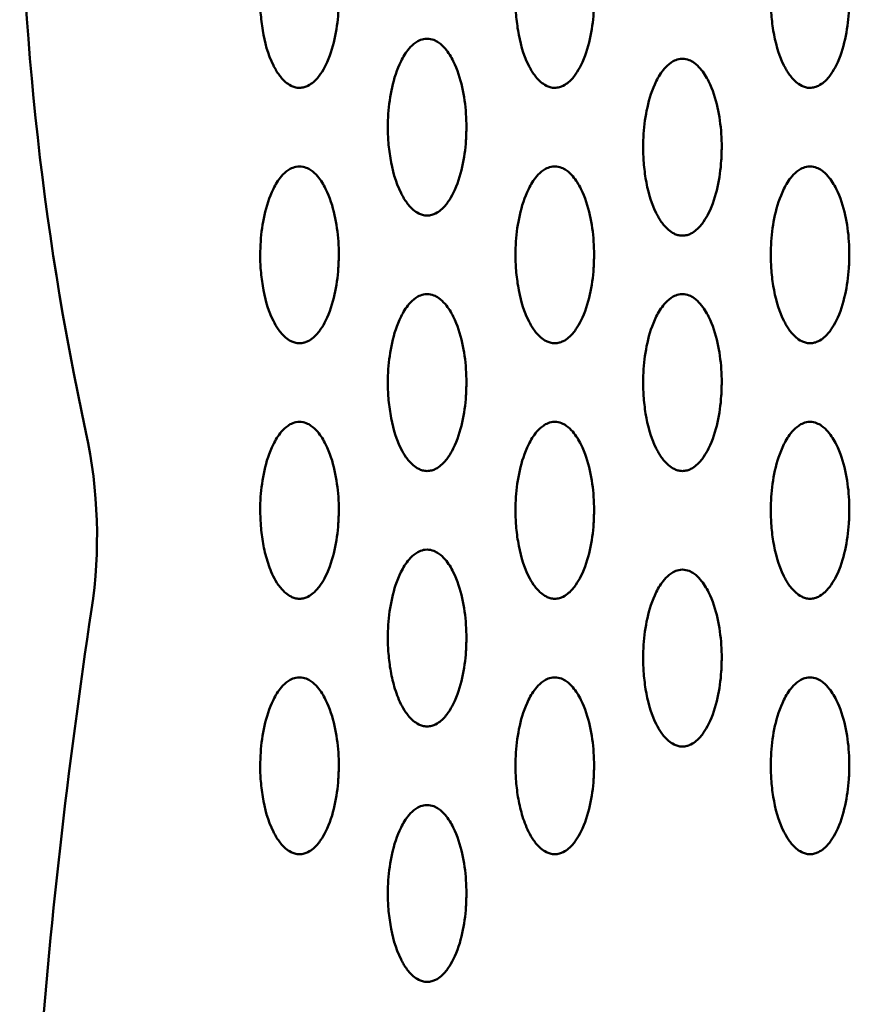
# Model space of a CAD drawing. Units: millimetres. Extents: x -245 to 9155, y 1150 to 5150.
# Drawn here: x 6689 to 6774, y 2952 to 3053 of the extents above; entities that cross this region are included whole.
import ezdxf

# ---------------------------------------------------------------- set-up
doc = ezdxf.new("R2010")
doc.units = ezdxf.units.MM
doc.header["$LTSCALE"] = 15
doc.layers.add('Viditelná (ISO)', color=7, linetype='Continuous', lineweight=50)

# ---------------------------------------------------------------- blocks, each defined once
blk = doc.blocks.new('VVZ-M3-02')
at = {"layer": 'Viditelná (ISO)'}
for centre, radius, start, end in [((7231.27, -2076.46), 297.27, 167.2701, 192.2264), ((6891.88, -2150), 50, 351.4198, 12.2264), ((7587.78, -2255), 653.78, 171.41977, 180)]:
    blk.add_arc(centre, radius, start, end, dxfattribs=at)
for points, knots in [([(6962.5, -2086.36), (6962.25, -2086.36), (6961.79, -2086.47), (6961.17, -2086.83), (6960.44, -2087.56), (6959.55, -2089.07), (6958.85, -2091.31), (6958.49, -2094), (6958.48, -2096.41), (6958.8, -2099.12), (6959.3, -2101.06), (6960.07, -2102.51), (6960.43, -2103.08), (6960.89, -2103.65), (6961.51, -2104.1), (6961.95, -2104.28), (6962.25, -2104.35), (6962.58, -2104.37), (6962.99, -2104.31), (6963.49, -2104.1), (6964.11, -2103.65), (6964.69, -2102.94), (6965.51, -2101.5), (6966.14, -2099.41), (6966.43, -2097.39), (6966.49, -2096.04), (6966.51, -2095.13), (6966.46, -2093.55), (6966.15, -2091.3), (6965.46, -2089.07), (6964.56, -2087.56), (6963.83, -2086.83), (6963.21, -2086.47), (6962.75, -2086.36), (6962.5, -2086.36)], [-3.141593, -3.141593, -3.141593, -3.141593, -3.085493, -3.029393, -2.917193, -2.692794, -2.243995, -1.795196, -1.346397, -1.047198, -0.448799, -0.373999, -0.299199, -0.1496, -0.0748, -0.0374, -0.0187, 0, 0.0374, 0.0748, 0.1496, 0.299199, 0.448799, 0.897598, 1.346397, 1.458597, 1.570796, 1.795196, 2.243995, 2.692794, 2.917193, 3.029393, 3.085493, 3.141593, 3.141593, 3.141593, 3.141593]), ([(6988.5, -2086.36), (6988.25, -2086.36), (6987.79, -2086.47), (6987.17, -2086.83), (6986.44, -2087.56), (6985.55, -2089.07), (6984.85, -2091.31), (6984.49, -2094), (6984.48, -2096.41), (6984.8, -2099.12), (6985.3, -2101.06), (6986.07, -2102.51), (6986.43, -2103.08), (6986.89, -2103.65), (6987.51, -2104.1), (6987.95, -2104.28), (6988.25, -2104.35), (6988.58, -2104.37), (6988.99, -2104.31), (6989.49, -2104.1), (6990.11, -2103.65), (6990.69, -2102.94), (6991.51, -2101.5), (6992.14, -2099.41), (6992.43, -2097.39), (6992.49, -2096.04), (6992.51, -2095.13), (6992.46, -2093.55), (6992.15, -2091.3), (6991.46, -2089.07), (6990.56, -2087.56), (6989.83, -2086.83), (6989.21, -2086.47), (6988.75, -2086.36), (6988.5, -2086.36)], [-3.141593, -3.141593, -3.141593, -3.141593, -3.085493, -3.029393, -2.917193, -2.692794, -2.243995, -1.795196, -1.346397, -1.047198, -0.448799, -0.373999, -0.299199, -0.1496, -0.0748, -0.0374, -0.0187, 0, 0.0374, 0.0748, 0.1496, 0.299199, 0.448799, 0.897598, 1.346397, 1.458597, 1.570796, 1.795196, 2.243995, 2.692794, 2.917193, 3.029393, 3.085493, 3.141593, 3.141593, 3.141593, 3.141593]), ([(7014.5, -2086.36), (7014.25, -2086.36), (7013.79, -2086.47), (7013.17, -2086.83), (7012.44, -2087.56), (7011.55, -2089.07), (7010.85, -2091.31), (7010.49, -2094), (7010.48, -2096.41), (7010.8, -2099.12), (7011.3, -2101.06), (7012.07, -2102.51), (7012.43, -2103.08), (7012.89, -2103.65), (7013.51, -2104.1), (7013.95, -2104.28), (7014.25, -2104.35), (7014.58, -2104.37), (7014.99, -2104.31), (7015.49, -2104.1), (7016.11, -2103.65), (7016.69, -2102.94), (7017.51, -2101.5), (7018.14, -2099.41), (7018.43, -2097.39), (7018.49, -2096.04), (7018.51, -2095.13), (7018.46, -2093.55), (7018.15, -2091.3), (7017.46, -2089.07), (7016.56, -2087.56), (7015.83, -2086.83), (7015.21, -2086.47), (7014.75, -2086.36), (7014.5, -2086.36)], [-3.141593, -3.141593, -3.141593, -3.141593, -3.085493, -3.029393, -2.917193, -2.692794, -2.243995, -1.795196, -1.346397, -1.047198, -0.448799, -0.373999, -0.299199, -0.1496, -0.0748, -0.0374, -0.0187, 0, 0.0374, 0.0748, 0.1496, 0.299199, 0.448799, 0.897598, 1.346397, 1.458597, 1.570796, 1.795196, 2.243995, 2.692794, 2.917193, 3.029393, 3.085493, 3.141593, 3.141593, 3.141593, 3.141593]), ([(6975.5, -2099.36), (6975.25, -2099.36), (6974.79, -2099.47), (6974.17, -2099.83), (6973.44, -2100.56), (6972.55, -2102.07), (6971.85, -2104.31), (6971.49, -2107), (6971.48, -2109.41), (6971.8, -2112.12), (6972.3, -2114.06), (6973.07, -2115.51), (6973.43, -2116.08), (6973.89, -2116.65), (6974.51, -2117.1), (6974.95, -2117.28), (6975.25, -2117.35), (6975.58, -2117.37), (6975.99, -2117.31), (6976.49, -2117.1), (6977.11, -2116.65), (6977.69, -2115.94), (6978.51, -2114.5), (6979.14, -2112.41), (6979.43, -2110.39), (6979.49, -2109.04), (6979.51, -2108.13), (6979.46, -2106.55), (6979.15, -2104.3), (6978.46, -2102.07), (6977.56, -2100.56), (6976.83, -2099.83), (6976.21, -2099.47), (6975.75, -2099.36), (6975.5, -2099.36)], [-3.141593, -3.141593, -3.141593, -3.141593, -3.085493, -3.029393, -2.917193, -2.692794, -2.243995, -1.795196, -1.346397, -1.047198, -0.448799, -0.373999, -0.299199, -0.1496, -0.0748, -0.0374, -0.0187, 0, 0.0374, 0.0748, 0.1496, 0.299199, 0.448799, 0.897598, 1.346397, 1.458597, 1.570796, 1.795196, 2.243995, 2.692794, 2.917193, 3.029393, 3.085493, 3.141593, 3.141593, 3.141593, 3.141593]), ([(7001.5, -2101.4), (7001.25, -2101.4), (7000.79, -2101.52), (7000.17, -2101.88), (6999.44, -2102.6), (6998.55, -2104.11), (6997.85, -2106.35), (6997.49, -2109.04), (6997.48, -2111.46), (6997.8, -2114.16), (6998.3, -2116.1), (6999.07, -2117.56), (6999.43, -2118.13), (6999.89, -2118.69), (7000.51, -2119.15), (7000.95, -2119.33), (7001.25, -2119.39), (7001.58, -2119.42), (7001.99, -2119.36), (7002.49, -2119.15), (7003.11, -2118.69), (7003.69, -2117.99), (7004.51, -2116.55), (7005.14, -2114.46), (7005.43, -2112.44), (7005.49, -2111.08), (7005.51, -2110.18), (7005.46, -2108.6), (7005.15, -2106.34), (7004.46, -2104.12), (7003.56, -2102.6), (7002.83, -2101.88), (7002.21, -2101.52), (7001.75, -2101.4), (7001.5, -2101.4)], [-3.141593, -3.141593, -3.141593, -3.141593, -3.085493, -3.029393, -2.917193, -2.692794, -2.243995, -1.795196, -1.346397, -1.047198, -0.448799, -0.373999, -0.299199, -0.1496, -0.0748, -0.0374, -0.0187, 0, 0.0374, 0.0748, 0.1496, 0.299199, 0.448799, 0.897598, 1.346397, 1.458597, 1.570796, 1.795196, 2.243995, 2.692794, 2.917193, 3.029393, 3.085493, 3.141593, 3.141593, 3.141593, 3.141593]), ([(6962.5, -2112.36), (6962.25, -2112.36), (6961.79, -2112.47), (6961.17, -2112.83), (6960.44, -2113.56), (6959.55, -2115.07), (6958.85, -2117.31), (6958.49, -2120), (6958.48, -2122.41), (6958.8, -2125.12), (6959.33, -2127.21), (6960.31, -2128.94), (6960.89, -2129.65), (6961.51, -2130.1), (6961.95, -2130.28), (6962.25, -2130.35), (6962.58, -2130.37), (6962.99, -2130.31), (6963.49, -2130.1), (6964.11, -2129.65), (6964.69, -2128.94), (6965.51, -2127.5), (6966.14, -2125.41), (6966.43, -2123.39), (6966.49, -2122.04), (6966.51, -2121.13), (6966.46, -2119.55), (6966.15, -2117.3), (6965.46, -2115.07), (6964.56, -2113.56), (6963.83, -2112.83), (6963.21, -2112.47), (6962.75, -2112.36), (6962.5, -2112.36)], [-3.141593, -3.141593, -3.141593, -3.141593, -3.085493, -3.029393, -2.917193, -2.692794, -2.243995, -1.795196, -1.346397, -1.047198, -0.448799, -0.299199, -0.1496, -0.0748, -0.0374, -0.0187, 0, 0.0374, 0.0748, 0.1496, 0.299199, 0.448799, 0.897598, 1.346397, 1.458597, 1.570796, 1.795196, 2.243995, 2.692794, 2.917193, 3.029393, 3.085493, 3.141593, 3.141593, 3.141593, 3.141593]), ([(6988.5, -2112.36), (6988.25, -2112.36), (6987.79, -2112.47), (6987.17, -2112.83), (6986.44, -2113.56), (6985.55, -2115.07), (6984.85, -2117.31), (6984.49, -2120), (6984.48, -2122.41), (6984.8, -2125.12), (6985.3, -2127.06), (6986.07, -2128.51), (6986.43, -2129.08), (6986.89, -2129.65), (6987.51, -2130.1), (6987.95, -2130.28), (6988.25, -2130.35), (6988.58, -2130.37), (6988.99, -2130.31), (6989.49, -2130.1), (6990.11, -2129.65), (6990.69, -2128.94), (6991.51, -2127.5), (6992.14, -2125.41), (6992.43, -2123.39), (6992.49, -2122.04), (6992.51, -2121.13), (6992.46, -2119.55), (6992.15, -2117.3), (6991.46, -2115.07), (6990.56, -2113.56), (6989.83, -2112.83), (6989.21, -2112.47), (6988.75, -2112.36), (6988.5, -2112.36)], [-3.141593, -3.141593, -3.141593, -3.141593, -3.085493, -3.029393, -2.917193, -2.692794, -2.243995, -1.795196, -1.346397, -1.047198, -0.448799, -0.373999, -0.299199, -0.1496, -0.0748, -0.0374, -0.0187, 0, 0.0374, 0.0748, 0.1496, 0.299199, 0.448799, 0.897598, 1.346397, 1.458597, 1.570796, 1.795196, 2.243995, 2.692794, 2.917193, 3.029393, 3.085493, 3.141593, 3.141593, 3.141593, 3.141593]), ([(7014.5, -2112.36), (7014.25, -2112.36), (7013.79, -2112.47), (7013.17, -2112.83), (7012.44, -2113.56), (7011.55, -2115.07), (7010.85, -2117.31), (7010.49, -2120), (7010.48, -2122.41), (7010.8, -2125.12), (7011.3, -2127.06), (7012.07, -2128.51), (7012.43, -2129.08), (7012.89, -2129.65), (7013.51, -2130.1), (7013.95, -2130.28), (7014.25, -2130.35), (7014.58, -2130.37), (7014.99, -2130.31), (7015.49, -2130.1), (7016.11, -2129.65), (7016.69, -2128.94), (7017.51, -2127.5), (7018.14, -2125.41), (7018.43, -2123.39), (7018.49, -2122.04), (7018.51, -2121.13), (7018.46, -2119.55), (7018.15, -2117.3), (7017.46, -2115.07), (7016.56, -2113.56), (7015.83, -2112.83), (7015.21, -2112.47), (7014.75, -2112.36), (7014.5, -2112.36)], [-3.141593, -3.141593, -3.141593, -3.141593, -3.085493, -3.029393, -2.917193, -2.692794, -2.243995, -1.795196, -1.346397, -1.047198, -0.448799, -0.373999, -0.299199, -0.1496, -0.0748, -0.0374, -0.0187, 0, 0.0374, 0.0748, 0.1496, 0.299199, 0.448799, 0.897598, 1.346397, 1.458597, 1.570796, 1.795196, 2.243995, 2.692794, 2.917193, 3.029393, 3.085493, 3.141593, 3.141593, 3.141593, 3.141593]), ([(6975.5, -2125.36), (6975.25, -2125.36), (6974.79, -2125.47), (6974.17, -2125.83), (6973.44, -2126.56), (6972.55, -2128.07), (6971.85, -2130.31), (6971.49, -2133), (6971.48, -2135.41), (6971.8, -2138.12), (6972.33, -2140.21), (6973.31, -2141.94), (6973.89, -2142.65), (6974.51, -2143.1), (6974.95, -2143.28), (6975.25, -2143.35), (6975.58, -2143.37), (6975.99, -2143.31), (6976.49, -2143.1), (6977.11, -2142.65), (6977.69, -2141.94), (6978.51, -2140.5), (6979.14, -2138.41), (6979.43, -2136.39), (6979.49, -2135.04), (6979.51, -2134.13), (6979.46, -2132.55), (6979.15, -2130.3), (6978.46, -2128.07), (6977.56, -2126.56), (6976.83, -2125.83), (6976.21, -2125.47), (6975.75, -2125.36), (6975.5, -2125.36)], [-3.141593, -3.141593, -3.141593, -3.141593, -3.085493, -3.029393, -2.917193, -2.692794, -2.243995, -1.795196, -1.346397, -1.047198, -0.448799, -0.299199, -0.1496, -0.0748, -0.0374, -0.0187, 0, 0.0374, 0.0748, 0.1496, 0.299199, 0.448799, 0.897598, 1.346397, 1.458597, 1.570796, 1.795196, 2.243995, 2.692794, 2.917193, 3.029393, 3.085493, 3.141593, 3.141593, 3.141593, 3.141593]), ([(7001.5, -2125.36), (7001.25, -2125.36), (7000.79, -2125.47), (7000.17, -2125.83), (6999.44, -2126.56), (6998.55, -2128.07), (6997.85, -2130.31), (6997.49, -2133), (6997.48, -2135.41), (6997.8, -2138.12), (6998.3, -2140.06), (6999.07, -2141.51), (6999.43, -2142.08), (6999.89, -2142.65), (7000.51, -2143.1), (7000.95, -2143.28), (7001.25, -2143.35), (7001.58, -2143.37), (7001.99, -2143.31), (7002.49, -2143.1), (7003.11, -2142.65), (7003.69, -2141.94), (7004.51, -2140.5), (7005.14, -2138.41), (7005.43, -2136.39), (7005.49, -2135.04), (7005.51, -2134.13), (7005.46, -2132.55), (7005.15, -2130.3), (7004.46, -2128.07), (7003.56, -2126.56), (7002.83, -2125.83), (7002.21, -2125.47), (7001.75, -2125.36), (7001.5, -2125.36)], [-3.141593, -3.141593, -3.141593, -3.141593, -3.085493, -3.029393, -2.917193, -2.692794, -2.243995, -1.795196, -1.346397, -1.047198, -0.448799, -0.373999, -0.299199, -0.1496, -0.0748, -0.0374, -0.0187, 0, 0.0374, 0.0748, 0.1496, 0.299199, 0.448799, 0.897598, 1.346397, 1.458597, 1.570796, 1.795196, 2.243995, 2.692794, 2.917193, 3.029393, 3.085493, 3.141593, 3.141593, 3.141593, 3.141593]), ([(6962.5, -2138.36), (6962.25, -2138.36), (6961.79, -2138.47), (6961.17, -2138.83), (6960.44, -2139.56), (6959.54, -2141.07), (6958.58, -2144.19), (6958.39, -2147.51), (6958.72, -2150.52), (6959.12, -2152.31), (6959.65, -2153.79), (6960.31, -2154.94), (6960.89, -2155.65), (6961.51, -2156.1), (6961.95, -2156.28), (6962.25, -2156.35), (6962.58, -2156.37), (6962.99, -2156.31), (6963.49, -2156.1), (6964.11, -2155.65), (6964.69, -2154.94), (6965.51, -2153.5), (6966.14, -2151.41), (6966.43, -2149.39), (6966.49, -2148.04), (6966.51, -2147.13), (6966.46, -2145.55), (6966.15, -2143.3), (6965.46, -2141.07), (6964.56, -2139.56), (6963.83, -2138.83), (6963.21, -2138.47), (6962.75, -2138.36), (6962.5, -2138.36)], [-3.141593, -3.141593, -3.141593, -3.141593, -3.085493, -3.029393, -2.917193, -2.692794, -2.243995, -1.346397, -1.047198, -0.747998, -0.448799, -0.299199, -0.1496, -0.0748, -0.0374, -0.0187, 0, 0.0374, 0.0748, 0.1496, 0.299199, 0.448799, 0.897598, 1.346397, 1.458597, 1.570796, 1.795196, 2.243995, 2.692794, 2.917193, 3.029393, 3.085493, 3.141593, 3.141593, 3.141593, 3.141593]), ([(6988.5, -2138.36), (6988.25, -2138.36), (6987.79, -2138.47), (6987.17, -2138.83), (6986.44, -2139.56), (6985.55, -2141.07), (6984.85, -2143.31), (6984.49, -2146), (6984.48, -2148.41), (6984.8, -2151.12), (6985.33, -2153.21), (6986.31, -2154.94), (6986.89, -2155.65), (6987.51, -2156.1), (6987.95, -2156.28), (6988.25, -2156.35), (6988.58, -2156.37), (6988.99, -2156.31), (6989.49, -2156.1), (6990.11, -2155.65), (6990.69, -2154.94), (6991.51, -2153.5), (6992.14, -2151.41), (6992.43, -2149.39), (6992.49, -2148.04), (6992.51, -2147.13), (6992.46, -2145.55), (6992.15, -2143.3), (6991.46, -2141.07), (6990.56, -2139.56), (6989.83, -2138.83), (6989.21, -2138.47), (6988.75, -2138.36), (6988.5, -2138.36)], [-3.141593, -3.141593, -3.141593, -3.141593, -3.085493, -3.029393, -2.917193, -2.692794, -2.243995, -1.795196, -1.346397, -1.047198, -0.448799, -0.299199, -0.1496, -0.0748, -0.0374, -0.0187, 0, 0.0374, 0.0748, 0.1496, 0.299199, 0.448799, 0.897598, 1.346397, 1.458597, 1.570796, 1.795196, 2.243995, 2.692794, 2.917193, 3.029393, 3.085493, 3.141593, 3.141593, 3.141593, 3.141593]), ([(7014.5, -2138.36), (7014.25, -2138.36), (7013.79, -2138.47), (7013.17, -2138.83), (7012.44, -2139.56), (7011.55, -2141.07), (7010.85, -2143.31), (7010.49, -2146), (7010.48, -2148.41), (7010.8, -2151.12), (7011.3, -2153.06), (7012.07, -2154.51), (7012.43, -2155.08), (7012.89, -2155.65), (7013.51, -2156.1), (7013.95, -2156.28), (7014.25, -2156.35), (7014.58, -2156.37), (7014.99, -2156.31), (7015.49, -2156.1), (7016.11, -2155.65), (7016.69, -2154.94), (7017.51, -2153.5), (7018.14, -2151.41), (7018.43, -2149.39), (7018.49, -2148.04), (7018.51, -2147.13), (7018.46, -2145.55), (7018.15, -2143.3), (7017.46, -2141.07), (7016.56, -2139.56), (7015.83, -2138.83), (7015.21, -2138.47), (7014.75, -2138.36), (7014.5, -2138.36)], [-3.141593, -3.141593, -3.141593, -3.141593, -3.085493, -3.029393, -2.917193, -2.692794, -2.243995, -1.795196, -1.346397, -1.047198, -0.448799, -0.373999, -0.299199, -0.1496, -0.0748, -0.0374, -0.0187, 0, 0.0374, 0.0748, 0.1496, 0.299199, 0.448799, 0.897598, 1.346397, 1.458597, 1.570796, 1.795196, 2.243995, 2.692794, 2.917193, 3.029393, 3.085493, 3.141593, 3.141593, 3.141593, 3.141593]), ([(6975.5, -2151.36), (6975.25, -2151.36), (6974.79, -2151.47), (6974.17, -2151.83), (6973.44, -2152.56), (6972.54, -2154.07), (6971.58, -2157.19), (6971.39, -2160.51), (6971.72, -2163.52), (6972.12, -2165.31), (6972.65, -2166.79), (6973.31, -2167.94), (6973.89, -2168.65), (6974.51, -2169.1), (6974.95, -2169.28), (6975.25, -2169.35), (6975.58, -2169.37), (6975.99, -2169.31), (6976.49, -2169.1), (6977.11, -2168.65), (6977.69, -2167.94), (6978.51, -2166.5), (6979.14, -2164.41), (6979.43, -2162.39), (6979.49, -2161.04), (6979.51, -2160.13), (6979.46, -2158.55), (6979.15, -2156.3), (6978.46, -2154.07), (6977.56, -2152.56), (6976.83, -2151.83), (6976.21, -2151.47), (6975.75, -2151.36), (6975.5, -2151.36)], [-3.141593, -3.141593, -3.141593, -3.141593, -3.085493, -3.029393, -2.917193, -2.692794, -2.243995, -1.346397, -1.047198, -0.747998, -0.448799, -0.299199, -0.1496, -0.0748, -0.0374, -0.0187, 0, 0.0374, 0.0748, 0.1496, 0.299199, 0.448799, 0.897598, 1.346397, 1.458597, 1.570796, 1.795196, 2.243995, 2.692794, 2.917193, 3.029393, 3.085493, 3.141593, 3.141593, 3.141593, 3.141593]), ([(7001.5, -2153.4), (7001.25, -2153.4), (7000.79, -2153.52), (7000.17, -2153.88), (6999.44, -2154.6), (6998.55, -2156.11), (6997.85, -2158.35), (6997.49, -2161.04), (6997.48, -2163.46), (6997.8, -2166.16), (6998.33, -2168.25), (6999.31, -2169.99), (6999.89, -2170.69), (7000.51, -2171.15), (7000.95, -2171.33), (7001.25, -2171.39), (7001.58, -2171.42), (7001.99, -2171.36), (7002.49, -2171.15), (7003.11, -2170.69), (7003.69, -2169.99), (7004.51, -2168.55), (7005.14, -2166.46), (7005.43, -2164.44), (7005.49, -2163.08), (7005.51, -2162.18), (7005.46, -2160.6), (7005.15, -2158.34), (7004.46, -2156.12), (7003.56, -2154.6), (7002.83, -2153.88), (7002.21, -2153.52), (7001.75, -2153.4), (7001.5, -2153.4)], [-3.141593, -3.141593, -3.141593, -3.141593, -3.085493, -3.029393, -2.917193, -2.692794, -2.243995, -1.795196, -1.346397, -1.047198, -0.448799, -0.299199, -0.1496, -0.0748, -0.0374, -0.0187, 0, 0.0374, 0.0748, 0.1496, 0.299199, 0.448799, 0.897598, 1.346397, 1.458597, 1.570796, 1.795196, 2.243995, 2.692794, 2.917193, 3.029393, 3.085493, 3.141593, 3.141593, 3.141593, 3.141593]), ([(6962.5, -2164.36), (6962.25, -2164.36), (6961.79, -2164.47), (6961.17, -2164.83), (6960.44, -2165.56), (6959.55, -2167.07), (6958.85, -2169.3), (6958.49, -2172), (6958.48, -2174.41), (6958.8, -2177.12), (6959.3, -2179.06), (6960.07, -2180.51), (6960.43, -2181.08), (6960.89, -2181.65), (6961.51, -2182.1), (6961.95, -2182.28), (6962.25, -2182.35), (6962.58, -2182.37), (6962.99, -2182.31), (6963.49, -2182.1), (6963.94, -2181.78), (6964.34, -2181.37), (6964.77, -2180.8), (6965.51, -2179.5), (6966.15, -2177.41), (6966.43, -2175.39), (6966.49, -2174.04), (6966.51, -2173.13), (6966.46, -2171.55), (6966.15, -2169.3), (6965.46, -2167.07), (6964.56, -2165.56), (6963.83, -2164.83), (6963.21, -2164.47), (6962.75, -2164.36), (6962.5, -2164.36)], [-3.141593, -3.141593, -3.141593, -3.141593, -3.085493, -3.029393, -2.917193, -2.692794, -2.243995, -1.795196, -1.346397, -1.047198, -0.448799, -0.373999, -0.299199, -0.1496, -0.0748, -0.0374, -0.0187, 0, 0.0374, 0.0748, 0.1496, 0.224399, 0.299199, 0.448799, 0.897598, 1.346397, 1.458597, 1.570796, 1.795196, 2.243995, 2.692794, 2.917193, 3.029393, 3.085493, 3.141593, 3.141593, 3.141593, 3.141593]), ([(6988.5, -2164.36), (6988.25, -2164.36), (6987.79, -2164.47), (6987.17, -2164.83), (6986.44, -2165.56), (6985.54, -2167.07), (6984.58, -2170.19), (6984.39, -2173.51), (6984.72, -2176.52), (6985.12, -2178.31), (6985.65, -2179.79), (6986.31, -2180.94), (6986.89, -2181.65), (6987.51, -2182.1), (6987.95, -2182.28), (6988.25, -2182.35), (6988.58, -2182.37), (6988.99, -2182.31), (6989.49, -2182.1), (6990.11, -2181.65), (6990.69, -2180.94), (6991.51, -2179.5), (6992.14, -2177.41), (6992.43, -2175.39), (6992.49, -2174.04), (6992.51, -2173.13), (6992.46, -2171.55), (6992.15, -2169.3), (6991.46, -2167.07), (6990.56, -2165.56), (6989.83, -2164.83), (6989.21, -2164.47), (6988.75, -2164.36), (6988.5, -2164.36)], [-3.141593, -3.141593, -3.141593, -3.141593, -3.085493, -3.029393, -2.917193, -2.692794, -2.243995, -1.346397, -1.047198, -0.747998, -0.448799, -0.299199, -0.1496, -0.0748, -0.0374, -0.0187, 0, 0.0374, 0.0748, 0.1496, 0.299199, 0.448799, 0.897598, 1.346397, 1.458597, 1.570796, 1.795196, 2.243995, 2.692794, 2.917193, 3.029393, 3.085493, 3.141593, 3.141593, 3.141593, 3.141593]), ([(7014.5, -2164.36), (7014.25, -2164.36), (7013.79, -2164.47), (7013.17, -2164.83), (7012.44, -2165.56), (7011.55, -2167.07), (7010.85, -2169.31), (7010.49, -2172), (7010.48, -2174.41), (7010.8, -2177.12), (7011.33, -2179.21), (7012.31, -2180.94), (7012.89, -2181.65), (7013.51, -2182.1), (7013.95, -2182.28), (7014.25, -2182.35), (7014.58, -2182.37), (7014.99, -2182.31), (7015.49, -2182.1), (7016.11, -2181.65), (7016.69, -2180.94), (7017.51, -2179.5), (7018.14, -2177.41), (7018.43, -2175.39), (7018.49, -2174.04), (7018.51, -2173.13), (7018.46, -2171.55), (7018.15, -2169.3), (7017.46, -2167.07), (7016.56, -2165.56), (7015.83, -2164.83), (7015.21, -2164.47), (7014.75, -2164.36), (7014.5, -2164.36)], [-3.141593, -3.141593, -3.141593, -3.141593, -3.085493, -3.029393, -2.917193, -2.692794, -2.243995, -1.795196, -1.346397, -1.047198, -0.448799, -0.299199, -0.1496, -0.0748, -0.0374, -0.0187, 0, 0.0374, 0.0748, 0.1496, 0.299199, 0.448799, 0.897598, 1.346397, 1.458597, 1.570796, 1.795196, 2.243995, 2.692794, 2.917193, 3.029393, 3.085493, 3.141593, 3.141593, 3.141593, 3.141593]), ([(6975.5, -2177.36), (6975.25, -2177.36), (6974.79, -2177.47), (6974.17, -2177.83), (6973.44, -2178.56), (6972.55, -2180.07), (6971.85, -2182.3), (6971.49, -2185), (6971.48, -2187.41), (6971.8, -2190.12), (6972.3, -2192.06), (6973.07, -2193.51), (6973.43, -2194.08), (6973.89, -2194.65), (6974.51, -2195.1), (6974.95, -2195.28), (6975.25, -2195.35), (6975.58, -2195.37), (6975.99, -2195.31), (6976.49, -2195.1), (6976.94, -2194.78), (6977.34, -2194.37), (6977.77, -2193.8), (6978.51, -2192.5), (6979.15, -2190.41), (6979.43, -2188.39), (6979.49, -2187.04), (6979.51, -2186.13), (6979.46, -2184.55), (6979.15, -2182.3), (6978.46, -2180.07), (6977.56, -2178.56), (6976.83, -2177.83), (6976.21, -2177.47), (6975.75, -2177.36), (6975.5, -2177.36)], [-3.141593, -3.141593, -3.141593, -3.141593, -3.085493, -3.029393, -2.917193, -2.692794, -2.243995, -1.795196, -1.346397, -1.047198, -0.448799, -0.373999, -0.299199, -0.1496, -0.0748, -0.0374, -0.0187, 0, 0.0374, 0.0748, 0.1496, 0.224399, 0.299199, 0.448799, 0.897598, 1.346397, 1.458597, 1.570796, 1.795196, 2.243995, 2.692794, 2.917193, 3.029393, 3.085493, 3.141593, 3.141593, 3.141593, 3.141593])]:
    blk.add_open_spline(points, degree=3, knots=knots, dxfattribs=at)

msp = doc.modelspace()

# ---------------------------------------------------------------- block references
msp.add_blockref('VVZ-M3-02', (-245, 5150))

doc.saveas('drawing.dxf')
